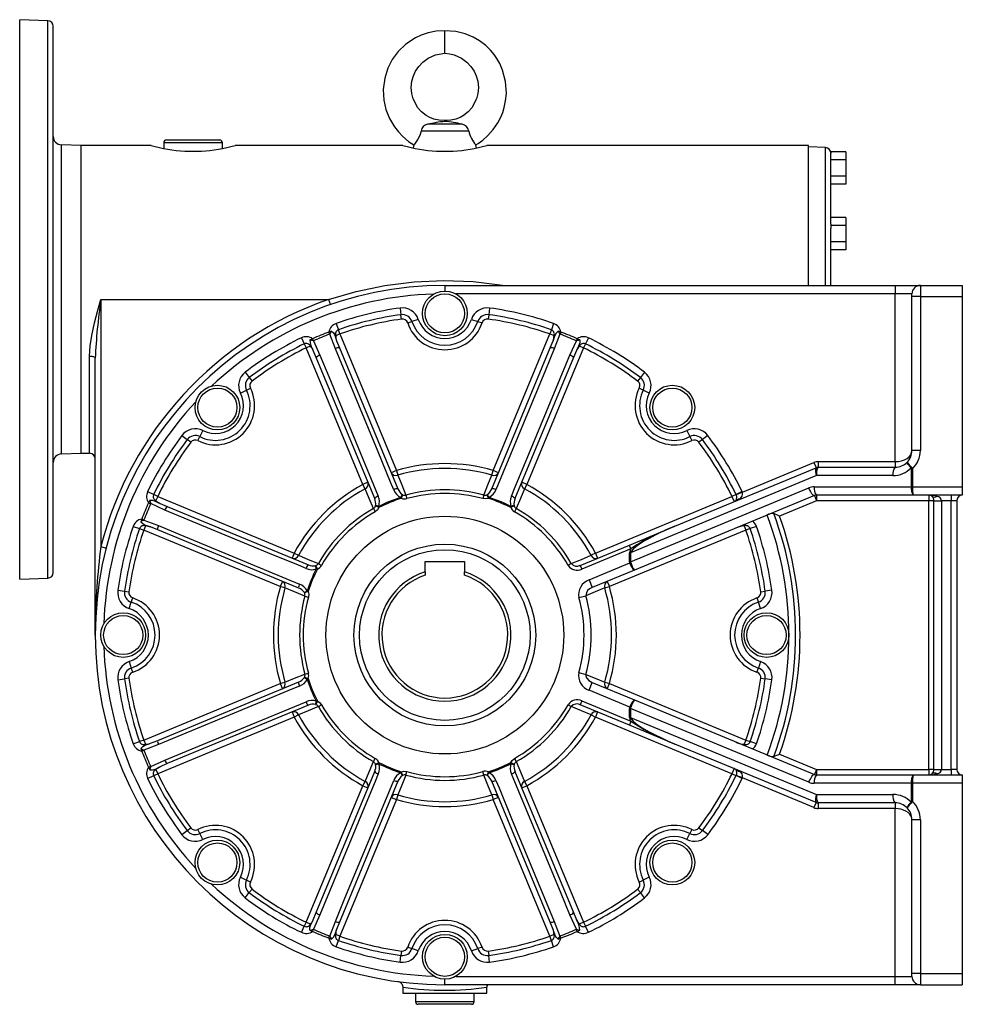
# Model space of a CAD drawing. Extents: x -568 to 909, y -568 to 568.
# Drawn here: x -568 to -232, y -176 to 176 of the extents above; entities that cross this region are included whole.
import ezdxf

# ---------------------------------------------------------------- set-up
doc = ezdxf.new("R2010")
doc.units = 0
doc.linetypes.add('SLD-PLNÁ', pattern=[0])
doc.layers.add('VIDITELNE', color=2, linetype='SLD-PLNÁ')

msp = doc.modelspace()

# ---------------------------------------------------------------- linework, layer by layer
at = {"layer": 'VIDITELNE', "color": 2, "linetype": 'SLD-PLNÁ'}
for p, q in [((-558.43, 175.65), (-568.5, 176)), ((-568.5, 76), (-568.5, 176)), ((-558.43, 76), (-558.43, 175.65)), ((-556.5, 76), (-556.5, 173.65)), ((-416.5, 164), (-416.5, 172)), ((-410.31, 138.62), (-422.69, 138.62)), ((-416.5, 139.64), (-416.5, 140)), ((-407.98, 136.19), (-425.02, 136.19)), ((-546.5, 131), (-553.6, 131.25)), ((-553.6, 76), (-553.6, 131.25)), ((-521.5, 131), (-546.5, 131)), ((-546.5, 76), (-546.5, 131)), ((-517, 132), (-517, 129.95)), ((-496, 132), (-517, 132)), ((-516, 133), (-497, 133)), ((-496, 129.95), (-496, 132)), ((-431.5, 131), (-491.52, 131)), ((-427.61, 131.24), (-427.8, 130.11)), ((-405.2, 130.11), (-405.39, 131.24)), ((-286.5, 131), (-401.52, 131)), ((-286.5, 81), (-286.5, 131)), ((-280.43, 130.29), (-286.5, 130.5)), ((-280.43, 81), (-280.43, 130.29)), ((-509.5, 129), (-503.5, 129)), ((-419.5, 129), (-413.5, 129)), ((-273.2, 128.77), (-278.5, 128.77)), ((-278.5, 128.77), (-278.5, 128.28)), ((-278.5, 102.88), (-278.5, 128.28)), ((-273.2, 128.77), (-273.2, 125.89)), ((-273.2, 125.89), (-278.5, 125.89)), ((-273.2, 125.89), (-273.2, 120.11)), ((-273.2, 120.11), (-278.5, 120.11)), ((-273.2, 120.11), (-273.2, 117.23)), ((-273.2, 117.23), (-278.5, 117.23)), ((-273.2, 105.27), (-278.5, 105.27)), ((-278.5, 102.88), (-278.5, 102.39)), ((-273.2, 102.39), (-278.5, 102.39)), ((-278.5, 102.39), (-278.5, 101.4)), ((-273.2, 105.27), (-273.2, 102.39)), ((-273.2, 102.39), (-273.2, 96.61)), ((-278.5, 81), (-278.5, 101.4)), ((-273.2, 96.61), (-278.5, 96.61)), ((-273.2, 96.61), (-273.2, 93.73)), ((-273.2, 93.73), (-278.5, 93.73)), ((-416.5, 81), (-255.5, 81)), ((-416.5, 81), (-416.5, 79)), ((-255.5, 81), (-255.5, 78)), ((-255.5, 81), (-246.5, 81)), ((-246.5, 81), (-246.5, 77)), ((-246.5, 81), (-231.5, 81)), ((-231.5, 81), (-231.5, 77)), ((-255.5, 78), (-412.63, 78)), ((-255.5, 18), (-255.5, 78)), ((-249.5, 78), (-255.5, 78)), ((-249.5, 77), (-249.5, 78)), ((-568.5, -24), (-568.5, 76)), ((-558.43, -23.65), (-558.43, 76)), ((-556.5, -21.65), (-556.5, 76)), ((-553.6, 20.75), (-553.6, 76)), ((-546.5, 21), (-546.5, 76)), ((-539.5, 76), (-458.08, 76)), ((-539.5, 76), (-539.5, -12.38)), ((-458.08, 76), (-457.43, 74.11)), ((-249.5, 22), (-249.5, 77)), ((-246.5, 77), (-249.5, 77)), ((-246.5, 77), (-246.5, 22)), ((-246.5, 77), (-231.5, 77)), ((-231.5, 77), (-231.5, 9)), ((-432.5, 72.91), (-432.18, 70.53)), ((-431.96, 68.95), (-432.18, 70.53)), ((-400.82, 70.53), (-401.04, 68.95)), ((-400.5, 72.91), (-400.82, 70.53)), ((-455.37, 67.42), (-454.58, 65.15)), ((-429.79, 67.59), (-428.27, 68.1)), ((-425.99, 68.85), (-428.27, 68.1)), ((-407.01, 68.85), (-404.73, 68.1)), ((-404.73, 68.1), (-403.21, 67.59)), ((-377.63, 67.42), (-378.42, 65.15)), ((-457, 64.7), (-457.99, 64.33)), ((-457.99, 64.33), (-457.7, 63.57)), ((-457.62, 63.6), (-457.7, 63.57)), ((-455.64, 58.36), (-457.62, 63.6)), ((-454.05, 63.64), (-455.53, 63.03)), ((-454.05, 63.64), (-454.58, 65.15)), ((-454.05, 63.64), (-433.83, 14.82)), ((-399.17, 14.82), (-378.95, 63.64)), ((-378.42, 65.15), (-378.95, 63.64)), ((-377.47, 63.03), (-378.95, 63.64)), ((-375.38, 63.6), (-377.36, 58.36)), ((-375.01, 64.33), (-376, 64.7)), ((-375.3, 63.57), (-375.38, 63.6)), ((-375.01, 64.33), (-375.3, 63.57)), ((-467.8, 62.27), (-466.76, 60.1)), ((-466.76, 60.1), (-466.06, 58.66)), ((-463.76, 61.94), (-464.72, 61.5)), ((-463.76, 61.94), (-463.43, 61.2)), ((-463.43, 61.2), (-463.51, 61.16)), ((-463.51, 61.16), (-461.2, 56.06)), ((-455.19, 61.23), (-454.15, 58.66)), ((-378.85, 58.66), (-377.81, 61.23)), ((-371.8, 56.06), (-369.49, 61.16)), ((-369.24, 61.94), (-369.57, 61.2)), ((-369.49, 61.16), (-369.57, 61.2)), ((-368.28, 61.5), (-369.24, 61.94)), ((-366.24, 60.1), (-366.94, 58.66)), ((-365.2, 62.27), (-366.24, 60.1)), ((-464.58, 59.28), (-466.06, 58.66)), ((-445.84, 9.84), (-466.06, 58.66)), ((-462.47, 55.22), (-463.55, 57.77)), ((-454.15, 58.66), (-433.27, 8.24)), ((-399.73, 8.24), (-378.85, 58.66)), ((-366.94, 58.66), (-387.16, 9.84)), ((-369.45, 57.77), (-370.53, 55.22)), ((-366.94, 58.66), (-368.42, 59.28)), ((-543.5, 21), (-543.5, 55.76)), ((-541.5, -44), (-541.5, 55.02)), ((-441.58, 4.8), (-462.47, 55.22)), ((-370.53, 55.22), (-391.42, 4.8)), ((-487.85, 49.98), (-486.4, 48.07)), ((-345.15, 49.98), (-346.6, 48.07)), ((-486.4, 48.07), (-485.43, 46.8)), ((-346.6, 48.07), (-347.57, 46.8)), ((-489.59, 42.51), (-487.44, 43.59)), ((-487.44, 43.59), (-486.01, 44.31)), ((-345.56, 43.59), (-346.99, 44.31)), ((-343.41, 42.51), (-345.56, 43.59)), ((-503.01, 29.09), (-504.09, 26.94)), ((-329.99, 29.09), (-328.91, 26.94)), ((-510.48, 27.35), (-508.57, 25.9)), ((-507.3, 24.93), (-508.57, 25.9)), ((-504.81, 25.51), (-504.09, 26.94)), ((-328.91, 26.94), (-328.19, 25.51)), ((-324.43, 25.9), (-325.7, 24.93)), ((-322.52, 27.35), (-324.43, 25.9)), ((-246.5, 22), (-249.5, 22)), ((-553.6, 20.75), (-546.5, 21)), ((-546.5, 21), (-543.5, 21)), ((-310.14, 7.09), (-284.54, 17.7)), ((-284.54, 17.7), (-283.77, 15.85)), ((-283.01, 18), (-255.5, 18)), ((-283.01, 18), (-283.01, 16)), ((-255.5, 18), (-255.5, 16)), ((-433.83, 14.82), (-435.67, 14.05)), ((-433.83, 14.82), (-433.34, 13.15)), ((-399.66, 13.15), (-399.17, 14.82)), ((-397.33, 14.05), (-399.17, 14.82)), ((-334.22, -5.05), (-283.79, 15.84)), ((-283.79, 15.84), (-283.77, 15.85)), ((-283.01, 16), (-255.5, 16)), ((-249.3, 15.47), (-249.69, 15.47)), ((-249.69, 9), (-249.69, 15.47)), ((-249.3, 15.47), (-249.3, 9)), ((-443.99, 10.61), (-445.84, 9.84)), ((-387.16, 9.84), (-389.01, 10.61)), ((-283.59, 13), (-350.07, -14.54)), ((-256.28, 13), (-283.59, 13)), ((-522.77, 7.3), (-520.6, 6.26)), ((-445.01, 8.32), (-445.84, 9.84)), ((-387.16, 9.84), (-387.99, 8.32)), ((-350.07, -17.79), (-286.32, 8.62)), ((-310.23, 7.3), (-312.4, 6.26)), ((-310.14, 7.09), (-312.36, 6.17)), ((-284.41, 9), (-249.69, 9)), ((-249.3, 9), (-249.69, 9)), ((-249.3, 9), (-231.5, 9)), ((-231.5, 9), (-231.5, 6)), ((-522, 4.22), (-522.44, 3.26)), ((-519.16, 5.56), (-520.6, 6.26)), ((-519.16, 5.56), (-519.78, 4.08)), ((-519.16, 5.56), (-470.34, -14.66)), ((-432.3, 5.22), (-432.07, 4.88)), ((-431.6, 6.18), (-432.07, 4.88)), ((-431.6, 6.18), (-431.68, 6.22)), ((-430.42, 6.03), (-430.07, 4.78)), ((-402.58, 6.03), (-402.93, 4.78)), ((-401.32, 6.22), (-401.4, 6.18)), ((-400.93, 4.88), (-401.4, 6.18)), ((-400.7, 5.22), (-400.93, 4.88)), ((-362.66, -14.66), (-313.84, 5.56)), ((-284.4, 5.85), (-348.72, -20.8)), ((-312.4, 6.26), (-313.84, 5.56)), ((-313.84, 5.56), (-313.07, 3.71)), ((-283.63, 4), (-296.83, -1.47)), ((-284.4, 5.85), (-283.63, 4)), ((-249.11, 6), (-283.63, 6)), ((-283.63, 6), (-283.63, 4)), ((-243.5, 4), (-283.63, 4)), ((-231.5, 6), (-249.11, 6)), ((-243.5, 6), (-243.5, 4)), ((-241.67, 4), (-243.5, 4)), ((-243.5, -92), (-243.5, 4)), ((-241.67, 4), (-238.92, 4)), ((-241.67, -92), (-241.67, 4)), ((-235.5, 4), (-238.92, 4)), ((-238.92, 4), (-238.92, -92)), ((-235.5, 6), (-235.5, 4)), ((-233.5, 4), (-235.5, 4)), ((-235.5, -92), (-235.5, 4)), ((-233.5, 4), (-233.5, -92)), ((-522.44, 3.26), (-521.7, 2.93)), ((-521.66, 3.01), (-521.7, 2.93)), ((-516.56, 0.7), (-521.66, 3.01)), ((-518.27, 3.05), (-515.72, 1.97)), ((-515.72, 1.97), (-465.3, -18.92)), ((-442.04, 1.22), (-441.4, 0.09)), ((-441.28, 2.25), (-441.3, 2.16)), ((-440.05, 1.58), (-441.3, 2.16)), ((-440.13, 1.98), (-440.05, 1.58)), ((-391.7, 2.16), (-392.95, 1.58)), ((-392.87, 1.98), (-392.95, 1.58)), ((-391.7, 2.16), (-391.72, 2.25)), ((-390.96, 1.22), (-391.6, 0.09)), ((-524.83, -2.51), (-525.2, -3.5)), ((-524.83, -2.51), (-524.07, -2.8)), ((-524.07, -2.8), (-524.1, -2.88)), ((-524.1, -2.88), (-518.86, -4.86)), ((-527.92, -5.13), (-525.65, -5.92)), ((-525.65, -5.92), (-524.14, -6.45)), ((-523.53, -4.97), (-524.14, -6.45)), ((-475.32, -26.67), (-524.14, -6.45)), ((-519.16, -6.35), (-521.73, -5.31)), ((-468.74, -27.23), (-519.16, -6.35)), ((-308.86, -6.45), (-357.68, -26.67)), ((-350.54, -11.81), (-334.22, -5.05)), ((-309.47, -4.97), (-308.86, -6.45)), ((-307.35, -5.92), (-308.86, -6.45)), ((-305.08, -5.13), (-307.35, -5.92)), ((-539.5, -12.38), (-537.56, -12.88)), ((-368.07, -19.07), (-350.54, -11.81)), ((-349.96, -13.19), (-367.49, -20.45)), ((-349.96, -13.19), (-350.54, -11.81)), ((-470.34, -14.66), (-471.11, -16.51)), ((-470.34, -14.66), (-468.82, -15.49)), ((-362.66, -14.66), (-364.18, -15.49)), ((-362.66, -14.66), (-361.89, -16.51)), ((-350.46, -14.54), (-350.07, -14.54)), ((-350.46, -17.79), (-350.46, -14.54)), ((-350.07, -14.54), (-350.07, -17.79)), ((-462.66, -19.2), (-462.75, -19.22)), ((-462.66, -19.2), (-462.08, -20.45)), ((-462.48, -20.37), (-462.08, -20.45)), ((-461.72, -18.46), (-460.59, -19.1)), ((-423.5, -17.7), (-409.5, -17.7)), ((-423.5, -21.4), (-423.5, -17.7)), ((-409.5, -17.7), (-409.5, -21.4)), ((-371.28, -18.46), (-372.41, -19.1)), ((-368.07, -19.07), (-367.49, -20.45)), ((-364.96, -24.28), (-350.38, -18.23)), ((-348.72, -20.8), (-363.82, -27.05)), ((-350.46, -17.79), (-350.07, -17.79)), ((-350.38, -18.23), (-350.04, -18.1)), ((-568.5, -24), (-558.43, -23.65)), ((-423.5, -21.4), (-423.5, -22.62)), ((-409.5, -22.62), (-409.5, -21.4)), ((-364.96, -24.28), (-363.82, -27.05)), ((-533.41, -28), (-531.03, -28.32)), ((-474.55, -24.83), (-475.32, -26.67)), ((-473.65, -27.16), (-475.32, -26.67)), ((-359.35, -27.16), (-357.68, -26.67)), ((-358.45, -24.83), (-357.68, -26.67)), ((-299.59, -28), (-301.97, -28.32)), ((-531.03, -28.32), (-529.45, -28.54)), ((-528.6, -32.23), (-528.09, -30.71)), ((-466.72, -28.82), (-466.68, -28.9)), ((-465.38, -28.43), (-466.68, -28.9)), ((-466.53, -30.08), (-465.28, -30.43)), ((-465.72, -28.2), (-465.38, -28.43)), ((-368.57, -30.62), (-366.06, -29.92)), ((-304.91, -30.71), (-304.4, -32.23)), ((-303.55, -28.54), (-301.97, -28.32)), ((-529.35, -34.51), (-528.6, -32.23)), ((-303.65, -34.51), (-304.4, -32.23)), ((-529.35, -53.49), (-528.6, -55.77)), ((-528.09, -57.29), (-528.6, -55.77)), ((-304.91, -57.29), (-304.4, -55.77)), ((-303.65, -53.49), (-304.4, -55.77)), ((-533.41, -60), (-531.03, -59.68)), ((-529.45, -59.46), (-531.03, -59.68)), ((-466.68, -59.1), (-466.72, -59.18)), ((-466.68, -59.1), (-465.38, -59.57)), ((-466.53, -57.92), (-465.28, -57.57)), ((-465.72, -59.8), (-465.38, -59.57)), ((-368.57, -57.38), (-366.06, -58.08)), ((-303.55, -59.46), (-301.97, -59.68)), ((-299.59, -60), (-301.97, -59.68)), ((-524.14, -81.55), (-475.32, -61.33)), ((-519.16, -81.65), (-468.74, -60.77)), ((-475.32, -61.33), (-473.65, -60.84)), ((-475.32, -61.33), (-474.55, -63.17)), ((-364.96, -63.72), (-363.82, -60.95)), ((-363.82, -60.95), (-348.72, -67.2)), ((-359.35, -60.84), (-357.68, -61.33)), ((-358.45, -63.17), (-357.68, -61.33)), ((-357.68, -61.33), (-308.86, -81.55)), ((-350.38, -69.77), (-364.96, -63.72)), ((-465.3, -69.08), (-515.72, -89.97)), ((-462.75, -68.78), (-462.66, -68.8)), ((-462.08, -67.55), (-462.66, -68.8)), ((-462.48, -67.63), (-462.08, -67.55)), ((-461.72, -69.54), (-460.59, -68.9)), ((-372.41, -68.9), (-371.28, -69.54)), ((-367.49, -67.55), (-368.07, -68.93)), ((-350.54, -76.19), (-368.07, -68.93)), ((-367.49, -67.55), (-349.96, -74.81)), ((-350.07, -70.21), (-350.46, -70.21)), ((-350.46, -73.46), (-350.46, -70.21)), ((-350.04, -69.9), (-350.38, -69.77)), ((-350.07, -70.21), (-350.07, -73.46)), ((-286.32, -96.62), (-350.07, -70.21)), ((-348.72, -67.2), (-284.4, -93.85)), ((-470.34, -73.34), (-519.16, -93.56)), ((-471.11, -71.49), (-470.34, -73.34)), ((-468.82, -72.51), (-470.34, -73.34)), ((-364.18, -72.51), (-362.66, -73.34)), ((-361.89, -71.49), (-362.66, -73.34)), ((-313.84, -93.56), (-362.66, -73.34)), ((-350.07, -73.46), (-350.46, -73.46)), ((-350.07, -73.46), (-283.59, -101)), ((-349.96, -74.81), (-350.54, -76.19)), ((-334.22, -82.95), (-350.54, -76.19)), ((-527.92, -82.87), (-525.65, -82.08)), ((-524.14, -81.55), (-525.65, -82.08)), ((-524.14, -81.55), (-523.53, -83.03)), ((-518.86, -83.14), (-524.1, -85.12)), ((-521.73, -82.69), (-519.16, -81.65)), ((-283.79, -103.84), (-334.22, -82.95)), ((-308.86, -81.55), (-309.47, -83.03)), ((-308.86, -81.55), (-307.35, -82.08)), ((-305.08, -82.87), (-307.35, -82.08)), ((-525.2, -84.5), (-524.83, -85.49)), ((-524.83, -85.49), (-524.07, -85.2)), ((-524.1, -85.12), (-524.07, -85.2)), ((-296.83, -86.53), (-283.63, -92)), ((-522.44, -91.26), (-521.7, -90.93)), ((-522.44, -91.26), (-522, -92.22)), ((-521.7, -90.93), (-521.66, -91.01)), ((-521.66, -91.01), (-516.56, -88.7)), ((-515.72, -89.97), (-518.27, -91.05)), ((-442.04, -89.22), (-441.4, -88.09)), ((-441.3, -90.16), (-440.05, -89.58)), ((-441.3, -90.16), (-441.28, -90.25)), ((-440.05, -89.58), (-440.13, -89.98)), ((-392.87, -89.98), (-392.95, -89.58)), ((-392.95, -89.58), (-391.7, -90.16)), ((-391.72, -90.25), (-391.7, -90.16)), ((-391.6, -88.09), (-390.96, -89.22)), ((-522.77, -95.3), (-520.6, -94.26)), ((-520.6, -94.26), (-519.16, -93.56)), ((-519.78, -92.08), (-519.16, -93.56)), ((-462.47, -143.22), (-441.58, -92.8)), ((-432.07, -92.88), (-432.3, -93.22)), ((-432.07, -92.88), (-431.6, -94.18)), ((-431.68, -94.22), (-431.6, -94.18)), ((-430.42, -94.03), (-430.07, -92.78)), ((-402.58, -94.03), (-402.93, -92.78)), ((-401.4, -94.18), (-400.93, -92.88)), ((-401.4, -94.18), (-401.32, -94.22)), ((-400.7, -93.22), (-400.93, -92.88)), ((-391.42, -92.8), (-370.53, -143.22)), ((-313.07, -91.71), (-313.84, -93.56)), ((-313.84, -93.56), (-312.4, -94.26)), ((-310.23, -95.3), (-312.4, -94.26)), ((-310.14, -95.09), (-312.36, -94.17)), ((-283.63, -92), (-284.4, -93.85)), ((-283.63, -92), (-243.5, -92)), ((-283.63, -92), (-283.63, -94)), ((-283.63, -94), (-249.11, -94)), ((-249.11, -94), (-231.5, -94)), ((-243.5, -92), (-243.5, -94)), ((-241.67, -92), (-243.5, -92)), ((-241.67, -92), (-238.92, -92)), ((-238.92, -92), (-235.5, -92)), ((-233.5, -92), (-235.5, -92)), ((-235.5, -92), (-235.5, -94)), ((-231.5, -94), (-231.5, -97)), ((-466.06, -146.66), (-445.84, -97.84)), ((-433.27, -96.24), (-454.15, -146.66)), ((-445.84, -97.84), (-445.01, -96.32)), ((-445.84, -97.84), (-443.99, -98.61)), ((-378.85, -146.66), (-399.73, -96.24)), ((-389.01, -98.61), (-387.16, -97.84)), ((-387.99, -96.32), (-387.16, -97.84)), ((-387.16, -97.84), (-366.94, -146.66)), ((-284.54, -105.7), (-310.14, -95.09)), ((-249.69, -97), (-284.41, -97)), ((-249.69, -103.47), (-249.69, -97)), ((-249.69, -97), (-249.3, -97)), ((-249.3, -97), (-249.3, -103.47)), ((-231.5, -97), (-249.3, -97)), ((-231.5, -97), (-231.5, -165)), ((-435.67, -102.05), (-433.83, -102.82)), ((-433.34, -101.15), (-433.83, -102.82)), ((-399.66, -101.15), (-399.17, -102.82)), ((-397.33, -102.05), (-399.17, -102.82)), ((-283.59, -101), (-256.28, -101)), ((-433.83, -102.82), (-454.05, -151.64)), ((-378.95, -151.64), (-399.17, -102.82)), ((-283.77, -103.85), (-284.54, -105.7)), ((-283.77, -103.85), (-283.79, -103.84)), ((-255.5, -104), (-283.01, -104)), ((-283.01, -104), (-283.01, -106)), ((-255.5, -104), (-255.5, -106)), ((-249.69, -103.47), (-249.3, -103.47)), ((-255.5, -106), (-283.01, -106)), ((-255.5, -166), (-255.5, -106)), ((-246.5, -110), (-249.5, -110)), ((-249.5, -165), (-249.5, -110)), ((-246.5, -110), (-246.5, -165)), ((-510.48, -115.35), (-508.57, -113.9)), ((-508.57, -113.9), (-507.3, -112.93)), ((-504.09, -114.94), (-504.81, -113.51)), ((-503.01, -117.09), (-504.09, -114.94)), ((-329.99, -117.09), (-328.91, -114.94)), ((-328.19, -113.51), (-328.91, -114.94)), ((-325.7, -112.93), (-324.43, -113.9)), ((-322.52, -115.35), (-324.43, -113.9)), ((-489.59, -130.51), (-487.44, -131.59)), ((-486.01, -132.31), (-487.44, -131.59)), ((-346.99, -132.31), (-345.56, -131.59)), ((-343.41, -130.51), (-345.56, -131.59)), ((-487.85, -137.98), (-486.4, -136.07)), ((-485.43, -134.8), (-486.4, -136.07)), ((-347.57, -134.8), (-346.6, -136.07)), ((-345.15, -137.98), (-346.6, -136.07)), ((-463.55, -145.77), (-462.47, -143.22)), ((-461.2, -144.06), (-463.51, -149.16)), ((-369.49, -149.16), (-371.8, -144.06)), ((-370.53, -143.22), (-369.45, -145.77)), ((-466.06, -146.66), (-466.76, -148.1)), ((-466.06, -146.66), (-464.58, -147.28)), ((-457.62, -151.6), (-455.64, -146.36)), ((-454.15, -146.66), (-455.19, -149.23)), ((-377.81, -149.23), (-378.85, -146.66)), ((-377.36, -146.36), (-375.38, -151.6)), ((-368.42, -147.28), (-366.94, -146.66)), ((-366.94, -146.66), (-366.24, -148.1)), ((-467.8, -150.27), (-466.76, -148.1)), ((-464.72, -149.5), (-463.76, -149.94)), ((-463.76, -149.94), (-463.43, -149.2)), ((-463.51, -149.16), (-463.43, -149.2)), ((-454.05, -151.64), (-455.53, -151.03)), ((-377.47, -151.03), (-378.95, -151.64)), ((-369.57, -149.2), (-369.49, -149.16)), ((-369.24, -149.94), (-369.57, -149.2)), ((-369.24, -149.94), (-368.28, -149.5)), ((-365.2, -150.27), (-366.24, -148.1)), ((-457.99, -152.33), (-457.7, -151.57)), ((-457.99, -152.33), (-457, -152.7)), ((-457.7, -151.57), (-457.62, -151.6)), ((-455.37, -155.42), (-454.58, -153.15)), ((-454.05, -151.64), (-454.58, -153.15)), ((-378.42, -153.15), (-378.95, -151.64)), ((-377.63, -155.42), (-378.42, -153.15)), ((-376, -152.7), (-375.01, -152.33)), ((-375.38, -151.6), (-375.3, -151.57)), ((-375.01, -152.33), (-375.3, -151.57)), ((-431.96, -156.95), (-432.18, -158.53)), ((-429.79, -155.59), (-428.27, -156.1)), ((-425.99, -156.85), (-428.27, -156.1)), ((-407.01, -156.85), (-404.73, -156.1)), ((-403.21, -155.59), (-404.73, -156.1)), ((-401.04, -156.95), (-400.82, -158.53)), ((-432.5, -160.91), (-432.18, -158.53)), ((-400.5, -160.91), (-400.82, -158.53)), ((-246.5, -165), (-249.5, -165)), ((-249.5, -166), (-249.5, -165)), ((-246.5, -165), (-231.5, -165)), ((-246.5, -165), (-246.5, -169)), ((-231.5, -165), (-231.5, -169)), ((-416.5, -169), (-416.5, -167)), ((-412.63, -166), (-255.5, -166)), ((-255.5, -166), (-249.5, -166)), ((-255.5, -169), (-255.5, -166)), ((-431.5, -169.86), (-431.5, -172)), ((-431.5, -172), (-401.5, -172)), ((-427, -172), (-427, -175)), ((-255.5, -169), (-416.5, -169)), ((-406, -175), (-406, -172)), ((-401.5, -172), (-401.5, -169.86)), ((-246.5, -169), (-255.5, -169)), ((-246.5, -169), (-231.5, -169)), ((-427, -175), (-406, -175)), ((-407, -176), (-426, -176))]:
    msp.add_line(p, q, dxfattribs=at)
for points in [[(-416.5, 172), (-419.65, 171.86), (-422.47, 171.32), (-424.93, 170.51), (-427.02, 169.55), (-430.49, 167.26), (-433.24, 164.6), (-435.33, 161.73), (-436.86, 158.7), (-437.99, 155.1), (-438.5, 151.04), (-438.29, 147.25), (-437.54, 143.88), (-436.27, 140.66), (-434.5, 137.66), (-433.11, 135.86), (-431.57, 134.25), (-429.46, 132.47), (-427.59, 131.25)], [(-405.41, 131.25), (-404.54, 131.77), (-402.92, 132.95), (-401.1, 134.56), (-399.2, 136.71), (-397.58, 139.09), (-396.5, 141.16), (-395.82, 142.82), (-395.25, 144.64), (-394.76, 146.94), (-394.5, 149.67), (-394.77, 153.86), (-395.83, 157.92), (-396.87, 160.29), (-397.93, 162.13), (-398.92, 163.56), (-400.19, 165.07), (-401.87, 166.73), (-404.15, 168.46), (-406.43, 169.78), (-409.25, 170.94), (-412.63, 171.77), (-416.5, 172)], [(-416.5, 140), (-418.59, 140.08), (-420.41, 140.48), (-421.92, 141.07), (-423.13, 141.73), (-424.81, 143.03), (-426.12, 144.47), (-427.86, 147.74), (-428.34, 149.61), (-428.52, 151.75), (-428.29, 153.97), (-427.74, 155.91), (-426.94, 157.61), (-425.82, 159.28), (-424.32, 160.84), (-422.43, 162.22), (-419.88, 163.38), (-416.5, 164)], [(-416.5, 164), (-414.71, 163.79), (-413.12, 163.38), (-410.57, 162.22), (-408.68, 160.84), (-407.18, 159.28), (-406.06, 157.61), (-405.26, 155.91), (-404.71, 153.97), (-404.48, 151.75), (-404.66, 149.61), (-405.14, 147.74), (-406.88, 144.47), (-408.19, 143.03), (-409.87, 141.73), (-411.08, 141.07), (-412.59, 140.48), (-414.41, 140.08), (-416.5, 140)], [(-425.02, 136.19), (-425.5, 134.63), (-426.15, 133.29), (-426.84, 132.22), (-427.39, 131.49), (-427.61, 131.23), (-427.6, 131.24)], [(-458.08, 76), (-448.18, 78.88), (-438.01, 80.98), (-427.51, 82.29), (-416.86, 82.75), (-406.38, 82.36), (-395.9, 81.13), (-395.24, 81)], [(-543.5, 55.76), (-543.27, 59.4), (-542.69, 63.14), (-541.71, 67.6), (-540.56, 72.12), (-539.51, 75.95), (-539.5, 76)], [(-457, 64.7), (-456.31, 64.02), (-455.98, 63.43), (-455.77, 62.86), (-455.48, 62.06), (-455.19, 61.23)], [(-368.28, 61.5), (-368.26, 60.53), (-368.45, 59.88), (-368.7, 59.33), (-369.07, 58.56), (-369.45, 57.77)], [(-434.75, 7.94), (-435.88, 10.66), (-440.38, 21.53), (-455.64, 58.36)], [(-377.36, 58.36), (-380.53, 50.69), (-398.25, 7.94)], [(-543.5, 55.76), (-543.11, 55.75), (-542.73, 55.7), (-542.39, 55.64), (-542.09, 55.54), (-541.84, 55.43), (-541.65, 55.31), (-541.54, 55.17), (-541.5, 55.02)], [(-461.2, 56.06), (-458.03, 48.39), (-440.32, 5.63)], [(-392.68, 5.63), (-391.55, 8.35), (-387.05, 19.23), (-371.8, 56.06)], [(-255.5, 18), (-254.33, 18.08), (-253.2, 18.3), (-252.17, 18.67), (-251.26, 19.17), (-250.51, 19.78), (-249.96, 20.47), (-249.62, 21.22), (-249.5, 22)], [(-249.79, 15.76), (-250.43, 16.46), (-250.92, 17.06), (-251.2, 17.51), (-251.24, 17.77), (-251.24, 17.78)], [(-433.34, 13.15), (-431.92, 9.7), (-430.42, 6.03)], [(-402.58, 6.03), (-401.08, 9.7), (-399.66, 13.15)], [(-442.04, 1.22), (-443.57, 4.88), (-445.01, 8.32)], [(-387.99, 8.32), (-389.43, 4.88), (-390.96, 1.22)], [(-284.4, 5.85), (-284.56, 5.85), (-284.77, 5.97), (-285.01, 6.21), (-285.27, 6.55), (-285.54, 6.99), (-285.82, 7.49), (-286.08, 8.04), (-286.32, 8.62)], [(-522, 4.22), (-521.03, 4.24), (-520.38, 4.05), (-519.83, 3.8), (-519.06, 3.43), (-518.27, 3.05)], [(-400.93, 4.88), (-401.85, 4.68), (-402.93, 4.78)], [(-466.13, -20.18), (-468.85, -19.05), (-479.73, -14.55), (-516.56, 0.7)], [(-440.05, 1.58), (-440.56, 0.78), (-441.4, 0.09)], [(-518.86, -4.86), (-511.19, -8.03), (-468.44, -25.75)], [(-341.18, -8.23), (-341.36, -8.32), (-343.45, -9.42), (-345.32, -10.48), (-346.91, -11.49), (-348.21, -12.42), (-349.19, -13.25), (-349.81, -13.96), (-350.07, -14.54)], [(-468.82, -15.49), (-465.38, -16.93), (-461.72, -18.46)], [(-371.28, -18.46), (-367.62, -16.93), (-364.18, -15.49)], [(-466.53, -30.08), (-470.2, -28.58), (-473.65, -27.16)], [(-359.35, -27.16), (-362.8, -28.58), (-366.06, -29.92)], [(-465.38, -28.43), (-465.18, -29.35), (-465.28, -30.43)], [(-541.46, -42.41), (-541.5, -43.93), (-541.5, -44)], [(-473.65, -60.84), (-470.2, -59.42), (-466.53, -57.92)], [(-366.06, -58.08), (-366.08, -58.58), (-365.87, -59.24), (-365.77, -59.41), (-365.02, -60.24), (-363.82, -60.95)], [(-366.06, -58.08), (-362.8, -59.42), (-359.35, -60.84)], [(-468.44, -62.25), (-471.16, -63.38), (-482.03, -67.88), (-518.86, -83.14)], [(-516.56, -88.7), (-508.89, -85.53), (-466.13, -67.82)], [(-461.72, -69.54), (-465.38, -71.07), (-468.82, -72.51)], [(-462.08, -67.55), (-461.28, -68.06), (-460.59, -68.9)], [(-364.18, -72.51), (-367.62, -71.07), (-371.28, -69.54)], [(-350.07, -73.46), (-349.81, -74.04), (-349.19, -74.75), (-348.21, -75.58), (-346.91, -76.51), (-345.32, -77.52), (-343.45, -78.58), (-341.36, -79.68), (-339.1, -80.79), (-336.7, -81.89), (-334.22, -82.95)], [(-525.2, -84.5), (-524.52, -83.81), (-523.93, -83.48), (-523.36, -83.27), (-522.56, -82.98), (-521.73, -82.69)], [(-445.01, -96.32), (-443.57, -92.88), (-442.04, -89.22)], [(-392.95, -89.58), (-392.44, -88.78), (-391.6, -88.09)], [(-390.96, -89.22), (-389.43, -92.88), (-387.99, -96.32)], [(-440.32, -93.63), (-441.45, -96.35), (-445.95, -107.23), (-461.2, -144.06)], [(-430.42, -94.03), (-431.92, -97.7), (-433.34, -101.15)], [(-432.07, -92.88), (-431.15, -92.68), (-430.07, -92.78)], [(-399.66, -101.15), (-401.08, -97.7), (-402.58, -94.03)], [(-371.8, -144.06), (-374.97, -136.39), (-392.68, -93.63)], [(-286.32, -96.62), (-286.08, -96.04), (-285.82, -95.49), (-285.54, -94.99), (-285.27, -94.55), (-285.01, -94.21), (-284.77, -93.97), (-284.56, -93.85), (-284.4, -93.85)], [(-455.64, -146.36), (-452.47, -138.69), (-434.75, -95.94)], [(-398.25, -95.94), (-397.12, -98.66), (-392.62, -109.53), (-377.36, -146.36)], [(-249.5, -110), (-249.59, -109.31), (-249.86, -108.63), (-250.3, -108), (-250.9, -107.43), (-251.64, -106.94), (-252.5, -106.54), (-253.45, -106.24), (-254.46, -106.06), (-255.5, -106)], [(-464.72, -149.5), (-464.74, -148.53), (-464.55, -147.88), (-464.3, -147.33), (-463.93, -146.56), (-463.55, -145.77)], [(-376, -152.7), (-376.69, -152.02), (-377.02, -151.43), (-377.23, -150.86), (-377.52, -150.06), (-377.81, -149.23)], [(-433.21, -167.88), (-433.21, -167.88), (-433.2, -167.88), (-433.19, -167.88), (-433.17, -167.89), (-433.12, -167.89), (-432.89, -167.95), (-432.47, -168.14), (-431.91, -168.65), (-431.59, -169.25), (-431.51, -169.86)]]:
    msp.add_lwpolyline(points, dxfattribs=at)
for centre, radius in [((-416.5, 71), 8), ((-416.5, 71), 7), ((-497.82, 37.32), 8), ((-497.82, 37.32), 7), ((-335.18, 37.32), 8), ((-335.18, 37.32), 7), ((-416.5, -44), 42.5), ((-416.5, -44), 32.5), ((-416.5, -44), 30.5), ((-531.5, -44), 8), ((-531.5, -44), 7), ((-301.5, -44), 8), ((-301.5, -44), 7), ((-497.82, -125.32), 8), ((-497.82, -125.32), 7), ((-335.18, -125.32), 8), ((-335.18, -125.32), 7), ((-416.5, -159), 8), ((-416.5, -159), 7)]:
    msp.add_circle(centre, radius, dxfattribs=at)
for centre, radius, start, end in [((-558.5, 173.65), 2, 0, 88), ((-422.02, 135.65), 3.05, 102.6621, 169.7822), ((-406.91, 61.66), 78.56, 97.0131, 101.587), ((-420.48, 95.96), 43.86, 76.6014, 84.7985), ((-410.95, 135.68), 3.01, 9.7179, 77.8378), ((-553.5, 134.25), 3, 180, 268), ((-396.53, 139.01), 11.79, 193.8308, 221.241), ((-505.91, 187.56), 58.67, 254.5867, 266.4886), ((-516, 132), 1, 90, 180), ((-507.05, 187.33), 58.43, 273.4876, 285.415), ((-497, 132), 1, 0, 90), ((-415.91, 187.56), 58.67, 254.5867, 266.4886), ((-417.05, 187.33), 58.43, 273.4876, 285.415), ((-280.5, 128.29), 2, 0, 88), ((-416.5, -44), 125, 90, 270), ((-246.5, 78), 3, 90, 180), ((-416.5, -44), 122, 91.8735, 133.1265), ((-312.8, 43.8), 228.98, 171.9163, 177.1907), ((-416.5, -44), 127, 109.1117, 165.5818), ((-416.5, -44), 118, 97.7934, 109.2314), ((-416.5, -44), 115.6, 97.7934, 109.2314), ((-431.69, 66.97), 6, 18.34, 97.7934), ((-431.69, 66.97), 3.6, 18.34, 97.7934), ((-401.31, 66.97), 6, 82.2066, 161.66), ((-401.31, 66.97), 3.6, 82.2066, 161.66), ((-416.5, -44), 115.6, 70.7686, 82.2066), ((-416.5, -44), 118, 70.7686, 82.2066), ((-454.05, 63.64), 4, 109.2314, 170.0981), ((-416.5, -44), 114, 97.7934, 109.2314), ((-431.69, 66.97), 2, 18.34, 97.7934), ((-416.5, 72), 14, 198.34, 341.66), ((-416.5, 72), 12.4, 198.34, 341.66), ((-416.5, 72), 10, 198.34, 341.66), ((-401.31, 66.97), 2, 82.2066, 161.66), ((-416.5, -44), 114, 70.7686, 82.2066), ((-378.95, 63.64), 4, 9.9019, 70.7686), ((-416.5, -44), 116, 110.9574, 114.0426), ((-416.5, -44), 115.19, 110.9574, 114.0426), ((-451.32, 60.79), 6.9, 145.5237, 155.9807), ((-454.05, 63.64), 1.6, 109.2314, 202.5), ((-378.95, 63.64), 1.6, 337.5, 70.7686), ((-371.42, 60.1), 6.49, 134.844, 169.9343), ((-381.74, 60.76), 6.96, 24.0677, 34.4279), ((-416.5, -44), 115.19, 65.9574, 69.0426), ((-416.5, -44), 116, 65.9574, 69.0426), ((-416.5, -44), 118, 115.7686, 127.2066), ((-416.5, -44), 115.6, 115.7686, 127.2066), ((-466.06, 58.66), 4, 54.9019, 115.7686), ((-466.06, 58.66), 1.6, 22.5, 115.7686), ((-458.23, 61.48), 6.49, 179.844, 214.9343), ((-466, 54.66), 6.96, 69.0677, 79.4279), ((-451.25, 62.9), 4.28, 178.3415, 202.925), ((-381.75, 62.9), 4.28, 337.075, 1.6585), ((-367.02, 54.72), 6.9, 100.5237, 110.9807), ((-366.94, 58.66), 4, 64.2314, 125.0981), ((-366.94, 58.66), 1.6, 64.2314, 157.5), ((-416.5, -44), 115.6, 52.7934, 64.2314), ((-416.5, -44), 118, 52.7934, 64.2314), ((-416.5, -44), 114, 115.7686, 127.2066), ((-467.52, 56.16), 4.28, 22.075, 46.6585), ((-454.5, 56.52), 2.16, 80.8488, 122.0113), ((-378.5, 56.52), 2.16, 57.9887, 99.1512), ((-365.48, 56.16), 4.28, 133.3415, 157.925), ((-416.5, -44), 114, 52.7934, 64.2314), ((-460.71, 53.95), 2.16, 102.9887, 144.1512), ((-372.29, 53.95), 2.16, 35.8488, 77.0113), ((-484.23, 45.2), 6, 127.2066, 206.66), ((-348.77, 45.2), 6, 333.34, 52.7934), ((-484.23, 45.2), 3.6, 127.2066, 206.66), ((-484.23, 45.2), 2, 127.2066, 206.66), ((-348.77, 45.2), 2, 333.34, 52.7934), ((-348.77, 45.2), 3.6, 333.34, 52.7934), ((-498.52, 38.02), 14, 243.34, 26.66), ((-498.52, 38.02), 12.4, 243.34, 26.66), ((-498.52, 38.02), 10, 243.34, 26.66), ((-334.48, 38.02), 14, 153.34, 296.66), ((-334.48, 38.02), 12.4, 153.34, 296.66), ((-334.48, 38.02), 10, 153.34, 296.66), ((-416.5, -44), 122, 136.8735, 178.1265), ((-505.7, 23.73), 6, 63.34, 142.7934), ((-327.3, 23.73), 6, 37.2066, 116.66), ((-416.5, -44), 118, 142.7934, 154.2314), ((-416.5, -44), 115.6, 142.7934, 154.2314), ((-416.5, -44), 114, 142.7934, 154.2314), ((-505.7, 23.73), 3.6, 63.34, 142.7934), ((-505.7, 23.73), 2, 63.34, 142.7934), ((-327.3, 23.73), 3.6, 37.2066, 116.66), ((-327.3, 23.73), 2, 37.2066, 116.66), ((-416.5, -44), 114, 25.7686, 37.2066), ((-416.5, -44), 115.6, 25.7686, 37.2066), ((-416.5, -44), 118, 25.7686, 37.2066), ((-255.5, 22), 6, 315.2798, 0), ((-255.5, 22), 9, 313.5201, 0), ((-553.5, 17.75), 3, 92, 180), ((-543.5, 19), 2, 0, 90), ((-283.01, 14), 4, 90, 112.5), ((-255.5, 22), 6, 270, 315.2798), ((-240.08, 26.24), 14.01, 217.1642, 227.203), ((-416.5, -44), 61.31, 73.5854, 106.4146), ((-416.5, -44), 59.58, 73.5854, 106.4146), ((-280.55, 14.64), 3.45, 159.6076, 208.4286), ((-283.07, 14.11), 1.87, 90.0784, 112.4778), ((-283.01, 14), 2, 90, 112.5), ((-279.67, 13.86), 4.01, 148.0371, 192.409), ((-283, 15.82), 0.179, 92.7421, 113.5578), ((-252.8, 13.7), 3.55, 139.6093, 191.3691), ((-256.28, 22), 9, 270, 316.1486), ((-243.98, 10.21), 8.04, 134.2759, 136.2547), ((-250.08, 15.51), 0.394, 355.2898, 41.0214), ((-250.48, 15.11), 1.23, 17.2591, 43.8791), ((-445.74, 10.02), 1.85, 293.418, 18.5357), ((-434.02, 14.88), 1.85, 206.4643, 291.582), ((-398.98, 14.88), 1.85, 248.418, 333.5357), ((-387.26, 10.02), 1.85, 161.4643, 246.582), ((-519.16, 5.56), 4, 154.2314, 215.0981), ((-416.5, -44), 61.31, 118.5854, 151.4146), ((-416.5, -44), 59.58, 118.5854, 151.4146), ((-433.61, 6.12), 2.15, 80.7969, 121.9714), ((-430.01, 9.74), 5.07, 200.7789, 243.1728), ((-429.37, 9.67), 4.15, 200.1707, 236.1725), ((-416.5, -44), 51.93, 74.4568, 105.5432), ((-403.83, 9.83), 4.4, 304.8576, 338.7991), ((-403.13, 9.87), 5.24, 297.5729, 338.4754), ((-399.39, 6.12), 2.15, 58.0286, 99.2031), ((-416.5, -44), 59.58, 28.5854, 61.4146), ((-416.5, -44), 61.31, 28.5854, 61.4146), ((-312.05, 6.48), 2, 292.3538, 17.6576), ((-313.84, 5.56), 4, 22.5, 25.7686), ((-284.41, 4), 5, 90, 112.5), ((-280.93, 8.3), 3.55, 168.6309, 220.3907), ((-245.41, 8.28), 4.34, 170.4342, 211.6602), ((-237.76, 8.25), 11.57, 176.2981, 191.2341), ((-515.22, 5.48), 6.9, 190.5237, 200.9807), ((-519.16, 5.56), 1.6, 154.2314, 247.5), ((-516.66, 7.02), 4.28, 223.3415, 247.925), ((-439.84, 3.54), 2.15, 103.0286, 144.2031), ((-445.61, 3.02), 4.4, 349.8576, 23.7991), ((-445.13, 3.55), 5.24, 342.5729, 23.4754), ((-416.5, -44), 51.69, 107.7979, 117.2021), ((-416.5, -44), 51.3, 107.6711, 117.3289), ((-427.77, 3.12), 4.99, 141.5649, 155.1327), ((-430.91, 7.97), 3.29, 249.3875, 284.8779), ((-430.8, 7.77), 1.78, 243.5804, 282.5702), ((-416.5, -44), 50.63, 74.4568, 105.5432), ((-402.19, 7.75), 1.76, 257.1353, 296.7141), ((-405.23, 3.12), 4.99, 24.8673, 38.4351), ((-416.5, -44), 51.3, 62.6711, 72.3289), ((-416.5, -44), 51.69, 62.7979, 72.2021), ((-388.06, 3.56), 5.07, 155.7789, 198.1728), ((-393.16, 3.54), 2.15, 35.7969, 76.9714), ((-387.65, 3.05), 4.15, 155.1707, 191.1725), ((-317.53, 14.56), 11.73, 292.3647, 302.1798), ((-313.84, 5.56), 2, 292.5, 316.0782), ((-313.84, 5.56), 1.6, 22.5, 25.7686), ((-314, 5.2), 1.9, 327.2409, 30.6027), ((-311.27, 3.03), 1.6, 90.4502, 134.5498), ((-283.63, 4), 2, 90, 112.5), ((-243.4, -4.69), 10.69, 74.265, 90.5457), ((-243.5, 4), 2, 53.1301, 90), ((-241.4, 7.09), 1.74, 238.7896, 301.2104), ((-243.74, 4.1), 2.08, 357.133, 46.0388), ((-240.69, 3.83), 1.78, 5.379, 83.9936), ((-231.5, 4), 2, 90, 180), ((-416.5, -44), 116, 155.9574, 159.0426), ((-416.5, -44), 115.19, 155.9574, 159.0426), ((-514.45, 0.21), 2.16, 125.8488, 167.0113), ((-416.5, -44), 51.93, 119.4568, 150.5432), ((-416.5, -44), 50.63, 119.4568, 150.5432), ((-442.97, 2.71), 1.76, 302.1353, 341.7141), ((-441.85, -2.71), 4.99, 69.8673, 83.4351), ((-389.95, 2.94), 3.29, 204.3875, 239.8779), ((-391.15, -2.71), 4.99, 96.5649, 110.1327), ((-390, 2.72), 1.78, 198.5804, 237.5702), ((-416.5, -44), 50.63, 29.4568, 60.5432), ((-416.5, -44), 51.93, 29.4568, 60.5432), ((-524.14, -6.45), 4, 99.9019, 160.7686), ((-521.26, -9.24), 6.96, 114.0677, 124.4279), ((-520.6, 1.08), 6.49, 224.844, 259.9343), ((-308.86, -6.45), 4, 19.2314, 52.5), ((-299.39, -3.65), 3.12, 80.1734, 125.7975), ((-416.5, -44), 123, 0, 20.4033), ((-416.5, -44), 125.4, 339.7394, 20.2606), ((-445.3, -335.43), 365.48, 66.0327, 66.3797), ((-416.5, -44), 127, 340.4337, 19.5663), ((-416.5, -44), 118, 160.7686, 172.2066), ((-416.5, -44), 115.6, 160.7686, 172.2066), ((-416.5, -44), 114, 160.7686, 172.2066), ((-524.14, -6.45), 1.6, 67.5, 160.7686), ((-523.4, -9.25), 4.28, 67.075, 91.6585), ((-517.02, -6), 2.16, 147.9887, 189.1512), ((-294.71, -100.8), 103.59, 112.4234, 116.6541), ((-290.59, -111.31), 114.87, 112.322, 116.0974), ((-309.25, -12.13), 7.16, 91.8227, 120.0037), ((-308.86, -6.45), 1.6, 19.2314, 112.5), ((-416.5, -44), 114, 7.7934, 19.2314), ((-416.5, -44), 115.6, 7.7934, 19.2314), ((-416.5, -44), 118, 7.7934, 19.2314), ((-321.34, -53.11), 49.12, 113.7535, 125.6398), ((-308.72, -42.35), 232.72, 172.5993, 179.724), ((-347.9, -14.73), 2.57, 143.3724, 175.8741), ((-470.52, -14.76), 1.85, 251.4643, 336.582), ((-362.48, -14.76), 1.85, 203.418, 288.5357), ((-464.04, -20.66), 2.15, 125.7969, 166.9714), ((-464.06, -15.56), 5.07, 245.7789, 288.1728), ((-416.5, -44), 51.69, 152.7979, 162.2021), ((-416.5, -44), 51.3, 152.6711, 162.3289), ((-463.55, -15.15), 4.15, 245.1707, 281.1725), ((-457.79, -18.65), 4.99, 186.5649, 200.1327), ((-463.22, -17.5), 1.78, 288.5804, 327.5702), ((-463.44, -17.45), 3.29, 294.3875, 329.8779), ((-369.19, -17.02), 3.83, 212.9135, 296.316), ((-369.32, -16.89), 2.51, 218.7195, 299.9052), ((-349.3, -17.8), 1.16, 179.4985, 202.1558), ((-345.93, -17.18), 4.57, 193.3728, 232.3573), ((-349.52, -17.89), 0.568, 169.7349, 201.454), ((-338.59, -14.16), 12.12, 198.9649, 213.2168), ((-558.5, -21.65), 2, 272, 0), ((-416.5, -44), 23.65, 107.213, 72.787), ((-416.5, -44), 22.5, 108.1262, 71.8738), ((-363.08, -29.54), 5.59, 109.6774, 191.1426), ((-527.47, -28.81), 6, 172.2066, 251.66), ((-416.5, -44), 61.31, 163.5854, 196.4146), ((-416.5, -44), 59.58, 163.5854, 196.4146), ((-475.38, -26.48), 1.85, 338.418, 63.5357), ((-466.62, -26.89), 2.15, 148.0286, 189.2031), ((-470.33, -31.33), 4.4, 34.8576, 68.7991), ((-470.37, -30.63), 5.24, 27.5729, 68.4754), ((-363.15, -29.88), 2.91, 103.1642, 180.7432), ((-357.62, -26.48), 1.85, 116.4643, 201.582), ((-416.5, -44), 59.58, 343.5854, 16.4146), ((-416.5, -44), 61.31, 343.5854, 16.4146), ((-305.53, -28.81), 6, 288.34, 7.7934), ((-527.47, -28.81), 3.6, 172.2066, 251.66), ((-527.47, -28.81), 2, 172.2066, 251.66), ((-532.5, -44), 14, 288.34, 71.66), ((-416.5, -44), 51.93, 164.4568, 195.5432), ((-416.5, -44), 50.63, 164.4568, 195.5432), ((-463.62, -32.73), 4.99, 114.8673, 128.4351), ((-468.25, -29.69), 1.76, 347.1353, 26.7141), ((-416.5, -44), 49.77, 344.4009, 15.5991), ((-416.5, -44), 52.37, 344.4009, 15.5991), ((-300.5, -44), 14, 108.34, 251.66), ((-305.53, -28.81), 2, 288.34, 7.7934), ((-305.53, -28.81), 3.6, 288.34, 7.7934), ((-532.5, -44), 10, 288.34, 71.66), ((-532.5, -44), 12.4, 288.34, 71.66), ((-300.5, -44), 12.4, 108.34, 251.66), ((-300.5, -44), 10, 108.34, 251.66), ((-416.5, -44), 123, 339.5967, 0), ((-416.5, -44), 122, 181.8735, 223.1265), ((-527.47, -59.19), 6, 108.34, 187.7934), ((-527.47, -59.19), 3.6, 108.34, 187.7934), ((-305.53, -59.19), 3.6, 352.2066, 71.66), ((-305.53, -59.19), 6, 352.2066, 71.66), ((-416.5, -44), 115.6, 187.7934, 199.2314), ((-527.47, -59.19), 2, 108.34, 187.7934), ((-416.5, -44), 114, 187.7934, 199.2314), ((-470.17, -56.87), 4.15, 290.1707, 326.1725), ((-470.24, -57.51), 5.07, 290.7789, 333.1728), ((-463.62, -55.27), 4.99, 231.5649, 245.1327), ((-468.27, -58.3), 1.78, 333.5804, 12.5702), ((-416.5, -44), 51.69, 197.7979, 207.2021), ((-468.47, -58.41), 3.29, 339.3875, 14.8779), ((-416.5, -44), 51.3, 197.6711, 207.3289), ((-363.21, -58.53), 5.48, 167.8624, 251.3176), ((-416.5, -44), 114, 340.7686, 352.2066), ((-416.5, -44), 115.6, 340.7686, 352.2066), ((-305.53, -59.19), 2, 352.2066, 71.66), ((-416.5, -44), 118, 187.7934, 199.2314), ((-475.38, -61.52), 1.85, 296.4643, 21.582), ((-466.62, -61.11), 2.15, 170.7969, 211.9714), ((-357.62, -61.52), 1.85, 158.418, 243.5357), ((-416.5, -44), 118, 340.7686, 352.2066), ((-464.05, -72.63), 5.24, 72.5729, 113.4754), ((-464.04, -67.34), 2.15, 193.0286, 234.2031), ((-463.52, -73.11), 4.4, 79.8576, 113.7991), ((-457.79, -69.35), 4.99, 159.8673, 173.4351), ((-463.21, -70.47), 1.76, 32.1353, 71.7141), ((-416.5, -44), 51.93, 209.4568, 240.5432), ((-416.5, -44), 50.63, 209.4568, 240.5432), ((-416.5, -44), 50.63, 299.4568, 330.5432), ((-416.5, -44), 51.93, 299.4568, 330.5432), ((-369.17, -71.08), 3.91, 64.6834, 146.0871), ((-369.32, -71.12), 2.52, 60.1871, 141.1883), ((-349.3, -70.2), 1.16, 157.8442, 180.5015), ((-345.93, -70.82), 4.57, 127.6427, 166.6272), ((-349.52, -70.11), 0.568, 158.546, 190.2651), ((-338.59, -73.84), 12.12, 146.7832, 161.0351), ((-470.52, -73.24), 1.85, 23.418, 108.5357), ((-416.5, -44), 61.31, 208.5854, 241.4146), ((-416.5, -44), 59.58, 208.5854, 241.4146), ((-416.5, -44), 59.58, 298.5854, 331.4146), ((-416.5, -44), 61.31, 298.5854, 331.4146), ((-362.48, -73.24), 1.85, 71.4643, 156.582), ((-347.9, -73.27), 2.57, 184.1259, 216.6276), ((-303.16, -3.63), 85.19, 236.6741, 248.6137), ((-524.14, -81.55), 4, 199.2314, 260.0981), ((-524.14, -81.55), 1.6, 199.2314, 292.5), ((-523.4, -78.75), 4.28, 268.3415, 292.925), ((-517.02, -82), 2.16, 170.8488, 212.0113), ((-309.25, -75.87), 7.16, 239.9963, 268.1773), ((-308.86, -81.55), 1.6, 247.5, 340.7686), ((-308.86, -81.55), 4, 307.5, 340.7686), ((-521.29, -78.82), 6.9, 235.5237, 245.9807), ((-416.5, -44), 116, 200.9574, 204.0426), ((-416.5, -44), 115.19, 200.9574, 204.0426), ((-299.21, -83.56), 3.88, 238.8465, 275.1827), ((-445.3, 247.43), 365.48, 293.6203, 293.9673), ((-519.16, -93.56), 4, 144.9019, 205.7686), ((-515.16, -93.5), 6.96, 159.0677, 169.4279), ((-521.98, -85.73), 6.49, 269.844, 304.9343), ((-516.66, -95.02), 4.28, 112.075, 136.6585), ((-514.45, -88.21), 2.16, 192.9887, 234.1512), ((-443, -90.72), 1.78, 18.5804, 57.5702), ((-445.35, -91.05), 4.15, 335.1707, 11.1725), ((-443.05, -90.94), 3.29, 24.3875, 59.8779), ((-441.85, -85.29), 4.99, 276.5649, 290.1327), ((-444.94, -91.56), 5.07, 335.7789, 18.1728), ((-416.5, -44), 51.69, 242.7979, 252.2021), ((-416.5, -44), 51.3, 242.6711, 252.3289), ((-416.5, -44), 51.3, 287.6711, 297.3289), ((-416.5, -44), 51.69, 287.7979, 297.2021), ((-387.87, -91.55), 5.24, 162.5729, 203.4754), ((-391.15, -85.29), 4.99, 249.8673, 263.4351), ((-387.39, -91.02), 4.4, 169.8576, 203.7991), ((-390.03, -90.71), 1.76, 122.1353, 161.7141), ((-519.16, -93.56), 1.6, 112.5, 205.7686), ((-416.5, -44), 115.6, 205.7686, 217.2066), ((-416.5, -44), 114, 205.7686, 217.2066), ((-439.84, -91.54), 2.15, 215.7969, 256.9714), ((-429.87, -97.87), 5.24, 117.5729, 158.4754), ((-429.17, -97.83), 4.4, 124.8576, 158.7991), ((-427.77, -91.12), 4.99, 204.8673, 218.4351), ((-430.81, -95.75), 1.76, 77.1353, 116.7141), ((-416.5, -44), 51.93, 254.4568, 285.5432), ((-416.5, -44), 50.63, 254.4568, 285.5432), ((-402.09, -95.97), 3.29, 69.3875, 104.8779), ((-402.2, -95.77), 1.78, 63.5804, 102.5702), ((-405.23, -91.12), 4.99, 321.5649, 335.1327), ((-403.63, -97.67), 4.15, 20.1707, 56.1725), ((-402.99, -97.74), 5.07, 20.7789, 63.1728), ((-393.16, -91.54), 2.15, 283.0286, 324.2031), ((-416.5, -44), 114, 322.7934, 334.2314), ((-416.5, -44), 115.6, 322.7934, 334.2314), ((-317.53, -102.56), 11.73, 57.8202, 67.6353), ((-313.84, -93.56), 2, 43.9218, 67.5), ((-311.27, -91.03), 1.6, 225.4502, 269.5498), ((-313.97, -93.2), 1.88, 329.0156, 33.1407), ((-313.84, -93.56), 1.6, 334.2314, 337.5), ((-312.07, -94.49), 2.02, 342.8087, 67.1798), ((-280.93, -96.3), 3.55, 139.6093, 191.3691), ((-283.63, -92), 2, 247.5, 270), ((-245.56, -96.25), 4.2, 147.5963, 190.3093), ((-237.29, -96.28), 12.03, 169.055, 183.4127), ((-243.4, -83.31), 10.69, 269.4543, 285.735), ((-243.5, -92), 2, 270, 306.8699), ((-243.58, -92.17), 1.92, 311.7563, 5.0718), ((-241.4, -95.09), 1.74, 58.7896, 121.2104), ((-240.73, -91.79), 1.82, 277.225, 353.4024), ((-231.5, -92), 2, 180, 270), ((-416.5, -44), 118, 205.7686, 217.2066), ((-445.74, -98.02), 1.85, 341.4643, 66.582), ((-433.61, -94.12), 2.15, 238.0286, 279.2031), ((-399.39, -94.12), 2.15, 260.7969, 301.9714), ((-387.26, -98.02), 1.85, 113.418, 198.5357), ((-416.5, -44), 118, 322.7934, 334.2314), ((-313.84, -93.56), 4, 334.2314, 337.5), ((-284.41, -92), 5, 247.5, 270), ((-434.02, -102.88), 1.85, 68.418, 153.5357), ((-416.5, -44), 59.58, 253.5854, 286.4146), ((-398.98, -102.88), 1.85, 26.4643, 111.582), ((-280.55, -102.64), 3.45, 151.5714, 200.3924), ((-279.67, -101.86), 4.01, 167.591, 211.9629), ((-252.8, -101.7), 3.55, 168.6309, 220.3907), ((-256.28, -110), 9, 43.8514, 90), ((-416.5, -44), 61.31, 253.5854, 286.4146), ((-283.07, -102.11), 1.87, 247.5222, 269.9216), ((-283.01, -102), 2, 247.5, 270), ((-283, -103.82), 0.179, 246.4422, 267.2579), ((-255.5, -110), 6, 44.7202, 90), ((-247.65, -106.83), 3.74, 124.8503, 163.606), ((-242.21, -112.31), 11.15, 131.504, 144.1288), ((-250.11, -103.5), 0.417, 320.3013, 3.3875), ((-243.98, -98.21), 8.04, 223.7453, 225.7241), ((-250.5, -103.1), 1.25, 316.3353, 342.5265), ((-255.5, -110), 9, 0, 46.4799), ((-283.01, -102), 4, 247.5, 270), ((-255.5, -110), 6, 0, 44.7202), ((-498.52, -126.02), 14, 333.34, 116.66), ((-334.48, -126.02), 14, 63.34, 206.66), ((-505.7, -111.73), 6, 217.2066, 296.66), ((-505.7, -111.73), 3.6, 217.2066, 296.66), ((-505.7, -111.73), 2, 217.2066, 296.66), ((-498.52, -126.02), 12.4, 333.34, 116.66), ((-498.52, -126.02), 10, 333.34, 116.66), ((-334.48, -126.02), 12.4, 63.34, 206.66), ((-334.48, -126.02), 10, 63.34, 206.66), ((-327.3, -111.73), 6, 243.34, 322.7934), ((-327.3, -111.73), 3.6, 243.34, 322.7934), ((-327.3, -111.73), 2, 243.34, 322.7934), ((-416.5, -44), 122, 226.8735, 268.1265), ((-484.23, -133.2), 6, 153.34, 232.7934), ((-484.23, -133.2), 3.6, 153.34, 232.7934), ((-484.23, -133.2), 2, 153.34, 232.7934), ((-348.77, -133.2), 2, 307.2066, 26.66), ((-348.77, -133.2), 3.6, 307.2066, 26.66), ((-348.77, -133.2), 6, 307.2066, 26.66), ((-416.5, -44), 115.6, 232.7934, 244.2314), ((-416.5, -44), 114, 232.7934, 244.2314), ((-416.5, -44), 114, 295.7686, 307.2066), ((-416.5, -44), 115.6, 295.7686, 307.2066), ((-416.5, -44), 118, 232.7934, 244.2314), ((-416.5, -44), 118, 295.7686, 307.2066), ((-460.71, -141.95), 2.16, 215.8488, 257.0113), ((-372.29, -141.95), 2.16, 282.9887, 324.1512), ((-466.06, -146.66), 1.6, 244.2314, 337.5), ((-467.52, -144.16), 4.28, 313.3415, 337.925), ((-454.5, -144.52), 2.16, 237.9887, 279.1512), ((-416.5, -160), 14, 18.34, 161.66), ((-416.5, -160), 12.4, 18.34, 161.66), ((-378.5, -144.52), 2.16, 260.8488, 302.0113), ((-374.77, -149.48), 6.49, 359.844, 34.9343), ((-365.48, -144.16), 4.28, 202.075, 226.6585), ((-366.94, -146.66), 1.6, 202.5, 295.7686), ((-466.06, -146.66), 4, 244.2314, 305.0981), ((-465.98, -142.72), 6.9, 280.5237, 290.9807), ((-416.5, -44), 116, 245.9574, 249.0426), ((-416.5, -44), 115.19, 245.9574, 249.0426), ((-461.58, -148.1), 6.49, 314.844, 349.9343), ((-454.05, -151.64), 1.6, 157.5, 250.7686), ((-451.25, -150.9), 4.28, 157.075, 181.6585), ((-416.5, -160), 10, 18.34, 161.66), ((-378.95, -151.64), 1.6, 289.2314, 22.5), ((-381.75, -150.9), 4.28, 358.3415, 22.925), ((-416.5, -44), 115.19, 290.9574, 294.0426), ((-416.5, -44), 116, 290.9574, 294.0426), ((-367, -142.66), 6.96, 249.0677, 259.4279), ((-366.94, -146.66), 4, 234.9019, 295.7686), ((-454.05, -151.64), 4, 189.9019, 250.7686), ((-451.26, -148.76), 6.96, 204.0677, 214.4279), ((-416.5, -44), 115.6, 250.7686, 262.2066), ((-416.5, -44), 114, 250.7686, 262.2066), ((-416.5, -44), 114, 277.7934, 289.2314), ((-416.5, -44), 115.6, 277.7934, 289.2314), ((-378.95, -151.64), 4, 289.2314, 350.0981), ((-381.68, -148.79), 6.9, 325.5237, 335.9807), ((-416.5, -44), 118, 250.7686, 262.2066), ((-431.69, -154.97), 6, 262.2066, 341.66), ((-431.69, -154.97), 3.6, 262.2066, 341.66), ((-431.69, -154.97), 2, 262.2066, 341.66), ((-401.31, -154.97), 6, 198.34, 277.7934), ((-401.31, -154.97), 3.6, 198.34, 277.7934), ((-401.31, -154.97), 2, 198.34, 277.7934), ((-416.5, -44), 118, 277.7934, 289.2314), ((-246.5, -166), 3, 180, 270), ((-416.5, -71.93), 99.07, 261.2908, 278.6804), ((-400.28, -169.66), 1.21, 146.8685, 189.2666), ((-426, -175), 1, 180, 270), ((-407, -175), 1, 270, 0)]:
    msp.add_arc(centre, radius, start, end, dxfattribs=at)

doc.saveas('drawing.dxf')
